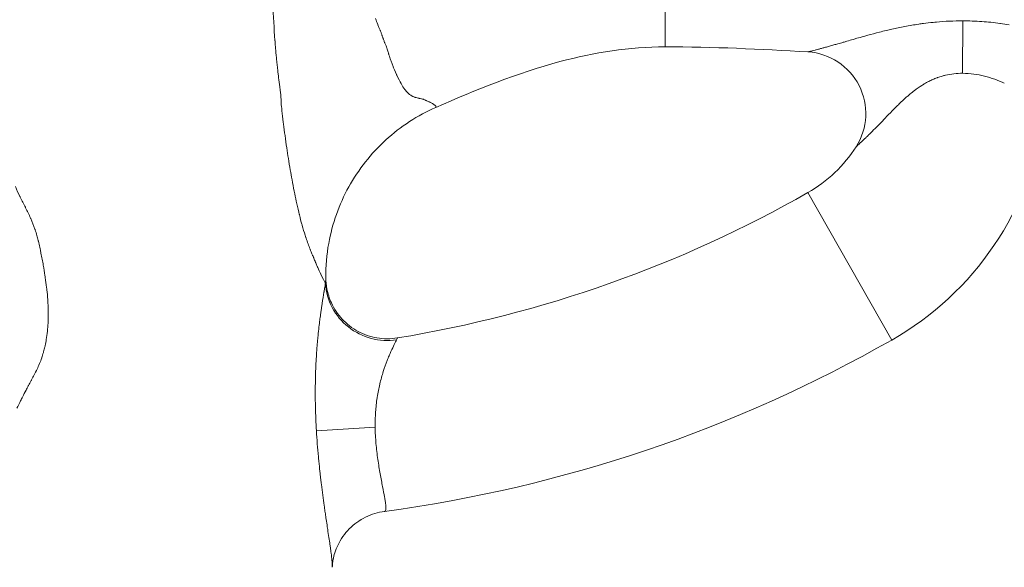
# Model space of a CAD drawing. Extents: x -82266 to -69628, y 18105 to 27015.
# Drawn here: x -79007 to -78804, y 21503 to 21616 of the extents above; entities that cross this region are included whole.
import ezdxf

# ---------------------------------------------------------------- set-up
doc = ezdxf.new("R2010")
doc.units = 0
doc.header["$MEASUREMENT"] = 0
doc.layers.add('外形線', color=7, linetype='CONTINUOUS', lineweight=18)

msp = doc.modelspace()

# ---------------------------------------------------------------- linework, layer by layer
at = {"layer": '外形線', "extrusion": (0, 1, 0)}
for p, q in [((-78812.512, 21604.946), (-78812.479, 21615.743)), ((-78827.133, 21550.022), (-78844.412, 21580.374)), ((-78933.594, 21532.111), (-78945.707, 21531.343))]:
    msp.add_line(p, q, dxfattribs=at)
at = {"layer": '外形線', "extrusion": (1e-16, 0, -1)}
for centre, radius, start, end in [((78858.549, 21605.207), 63.5, 188.11455, 240.3477), ((78970.074, 21801.111), 288.925, 240.3477, 262.35966)]:
    msp.add_arc(centre, radius, start, end, dxfattribs=at)
at = {"layer": '外形線'}
for centre, radius, start, end in [((-78858.549, 21605.207), 28.575, 299.6523, 327.45347), ((-78970.074, 21801.111), 254, 279.2992, 299.6523)]:
    msp.add_arc(centre, radius, start, end, dxfattribs=at)
at = {"layer": '外形線', "extrusion": (1e-16, 0, -1)}
msp.add_ellipse((-78845.167, 21596.666), major_axis=(-10.706, 6.832), ratio=0.9999855, start_param=1.0642624, end_param=3.1415927, dxfattribs=at)
at = {"layer": '外形線'}
for points, knots in [([(-78873.84, 21610.389), (-78873.84, 21610.389), (-78873.84, 21610.447), (-78873.84, 21610.74), (-78873.84, 21611.432), (-78873.84, 21612.749), (-78873.84, 21614.017), (-78873.84, 21614.518), (-78873.84, 21615.309), (-78873.84, 21616.647), (-78873.84, 21618.758), (-78873.84, 21621.17), (-78873.84, 21623.405), (-78873.84, 21625.297), (-78873.84, 21626.756), (-78873.84, 21628.246), (-78873.84, 21629.762), (-78873.84, 21631.298), (-78873.84, 21632.851), (-78873.84, 21634.418), (-78873.84, 21635.996), (-78873.84, 21637.582), (-78873.84, 21639.176), (-78873.84, 21640.784), (-78873.84, 21642.417), (-78873.84, 21643.67), (-78873.84, 21644.375), (-78873.84, 21644.527)], [0.51431993, 0.51431993, 0.51431993, 0.51431993, 0.53125001, 0.53906251, 0.56250002, 0.59375003, 0.60156253, 0.60546878, 0.60937503, 0.62500004, 0.64062504, 0.65625005, 0.67187505, 0.67968756, 0.68750006, 0.69531256, 0.70312506, 0.71093757, 0.71875007, 0.72656257, 0.73437507, 0.74218758, 0.75000008, 0.75781258, 0.76562508, 0.77343759, 0.77558211, 0.77558211, 0.77558211, 0.77558211]), ([(-78932.517, 21613.703), (-78932.511, 21613.69), (-78932.505, 21613.677), (-78932.499, 21613.664), (-78932.496, 21613.658), (-78932.494, 21613.652), (-78932.491, 21613.645)], [0.28076171876, 0.28076171876, 0.28076171876, 0.28076171876, 0.28100585939, 0.28100585939, 0.28100585939, 0.2811279297, 0.2811279297, 0.2811279297, 0.2811279297]), ([(-78954.082, 21609.686), (-78954.112, 21610.038), (-78954.141, 21610.394), (-78954.169, 21610.755), (-78954.183, 21610.935), (-78954.197, 21611.117), (-78954.211, 21611.299)], [0.7433039625, 0.7433039625, 0.7433039625, 0.7433039625, 0.7469710488, 0.7469710488, 0.7469710488, 0.7488045919, 0.7488045919, 0.7488045919, 0.7488045919]), ([(-78932.213, 21612.858), (-78932.202, 21612.825), (-78932.19, 21612.79), (-78932.177, 21612.754), (-78932.171, 21612.736), (-78932.165, 21612.718), (-78932.159, 21612.699)], [0.28466796876, 0.28466796876, 0.28466796876, 0.28466796876, 0.28491210939, 0.28491210939, 0.28491210939, 0.2850341797, 0.2850341797, 0.2850341797, 0.2850341797]), ([(-78953.862, 21607.255), (-78953.866, 21607.296), (-78953.87, 21607.338), (-78953.874, 21607.379), (-78953.882, 21607.462), (-78953.89, 21607.545), (-78953.898, 21607.629), (-78953.963, 21608.297), (-78954.024, 21608.983), (-78954.082, 21609.686)], [0.7345946327, 0.7345946327, 0.7345946327, 0.7345946327, 0.7350530185, 0.7350530185, 0.7350530185, 0.73596979, 0.73596979, 0.73596979, 0.7433039625, 0.7433039625, 0.7433039625, 0.7433039625]), ([(-78873.84, 21610.389), (-78881.139, 21610.389), (-78888.471, 21609.216), (-78904.292, 21605), (-78912.77, 21601.584), (-78921.089, 21597.927)], [0, 0, 0, 0, 2.1898274, 2.1898274, 4.9234028, 4.9234028, 4.9234028, 4.9234028]), ([(-78953.848, 21607.122), (-78953.851, 21607.146), (-78953.853, 21607.169), (-78953.855, 21607.193), (-78953.857, 21607.204), (-78953.858, 21607.214), (-78953.859, 21607.224)], [0.7341362469, 0.7341362469, 0.7341362469, 0.7341362469, 0.73436543979, 0.73436543979, 0.73436543979, 0.73448003623, 0.73448003623, 0.73448003623, 0.73448003623]), ([(-78806.906, 21604.054), (-78807.258, 21604.162), (-78807.619, 21604.264), (-78807.984, 21604.356), (-78808.713, 21604.54), (-78809.454, 21604.686), (-78810.208, 21604.788), (-78810.962, 21604.889), (-78811.73, 21604.945), (-78812.512, 21604.946)], [0.0034789613, 0.0034789613, 0.0034789613, 0.0034789613, 0.0046386151, 0.0046386151, 0.0046386151, 0.0069579226, 0.0069579226, 0.0069579226, 0.0092772301, 0.0092772301, 0.0092772301, 0.0092772301]), ([(-78926.671, 21600.746), (-78926.565, 21600.653), (-78926.458, 21600.568), (-78926.351, 21600.491), (-78926.297, 21600.452), (-78926.243, 21600.415), (-78926.189, 21600.38)], [0.3828125, 0.3828125, 0.3828125, 0.3828125, 0.38671875, 0.38671875, 0.38671875, 0.388671875, 0.388671875, 0.388671875, 0.388671875]), ([(-78926.189, 21600.38), (-78926.162, 21600.362), (-78926.135, 21600.345), (-78926.108, 21600.329), (-78926.094, 21600.32), (-78926.081, 21600.312), (-78926.067, 21600.304)], [0.388671875, 0.388671875, 0.388671875, 0.388671875, 0.3896484375, 0.3896484375, 0.3896484375, 0.3901367188, 0.3901367188, 0.3901367188, 0.3901367188]), ([(-78925.625, 21600.085), (-78925.554, 21600.055), (-78925.479, 21600.028), (-78925.403, 21600.002), (-78925.364, 21599.99), (-78925.325, 21599.977), (-78925.286, 21599.966)], [0.39453125, 0.39453125, 0.39453125, 0.39453125, 0.396484375, 0.396484375, 0.396484375, 0.3974609375, 0.3974609375, 0.3974609375, 0.3974609375]), ([(-78923.719, 21599.621), (-78923.704, 21599.617), (-78923.69, 21599.612), (-78923.678, 21599.608), (-78923.665, 21599.604), (-78923.65, 21599.598), (-78923.634, 21599.592)], [0.4140625, 0.4140625, 0.4140625, 0.4140625, 0.4150390625, 0.4150390625, 0.4150390625, 0.416015625, 0.416015625, 0.416015625, 0.416015625]), ([(-78923.634, 21599.592), (-78923.602, 21599.579), (-78923.566, 21599.565), (-78923.527, 21599.548), (-78923.447, 21599.514), (-78923.354, 21599.47), (-78923.243, 21599.419)], [0.416015625, 0.416015625, 0.416015625, 0.416015625, 0.41796875, 0.41796875, 0.41796875, 0.421875, 0.421875, 0.421875, 0.421875]), ([(-78922.425, 21599.037), (-78922.388, 21599.018), (-78922.351, 21599), (-78922.315, 21598.982), (-78922.297, 21598.973), (-78922.279, 21598.964), (-78922.262, 21598.955)], [0.43359375, 0.43359375, 0.43359375, 0.43359375, 0.435546875, 0.435546875, 0.435546875, 0.4365234375, 0.4365234375, 0.4365234375, 0.4365234375]), ([(-78921.091, 21597.928), (-78924.841, 21596.279), (-78928.365, 21593.985), (-78934.43, 21588.455), (-78937.045, 21585.142), (-78941.024, 21577.948), (-78942.439, 21573.972), (-78943.592, 21567.588), (-78943.794, 21565.192), (-78943.769, 21562.819)], [0, 0, 0, 0, 1.2291406, 1.2291406, 2.4631133, 2.4631133, 3.6974357, 3.6974357, 4.4146661, 4.4146661, 4.4146661, 4.4146661]), ([(-78952.497, 21594.491), (-78952.509, 21594.582), (-78952.52, 21594.672), (-78952.531, 21594.762), (-78952.533, 21594.774), (-78952.534, 21594.785), (-78952.536, 21594.797), (-78952.54, 21594.833), (-78952.545, 21594.87), (-78952.55, 21594.906)], [0.6864641257, 0.6864641257, 0.6864641257, 0.6864641257, 0.6873808972, 0.6873808972, 0.6873808972, 0.6874971668, 0.6874971668, 0.6874971668, 0.687839283, 0.687839283, 0.687839283, 0.687839283]), ([(-78950.729, 21583.017), (-78950.852, 21583.696), (-78950.971, 21584.376), (-78951.086, 21585.054), (-78951.22, 21585.841), (-78951.349, 21586.628), (-78951.474, 21587.413), (-78951.59, 21588.146), (-78951.703, 21588.877), (-78951.813, 21589.607)], [0.64795972, 0.64795972, 0.64795972, 0.64795972, 0.654743605, 0.654743605, 0.654743605, 0.662628065, 0.662628065, 0.662628065, 0.66998487, 0.66998487, 0.66998487, 0.66998487]), ([(-78946.964, 21568.614), (-78946.982, 21568.659), (-78947, 21568.704), (-78947.018, 21568.75), (-78947.295, 21569.459), (-78947.571, 21570.218), (-78947.841, 21571.03)], [0.6016627561, 0.6016627561, 0.6016627561, 0.6016627561, 0.6021211419, 0.6021211419, 0.6021211419, 0.6092261215, 0.6092261215, 0.6092261215, 0.6092261215]), ([(-78943.769, 21562.819), (-78943.761, 21562.087), (-78943.687, 21561.327), (-78943.355, 21559.587), (-78943.039, 21558.601), (-78942.055, 21556.459), (-78941.293, 21555.319), (-78939.448, 21553.332), (-78938.335, 21552.469), (-78935.918, 21551.16), (-78934.583, 21550.698), (-78931.848, 21550.228), (-78930.411, 21550.223), (-78929.031, 21550.449)], [0, 0, 0, 0, 0.2286771, 0.2286771, 0.5356543, 0.5356543, 0.9374244, 0.9374244, 1.3495445, 1.3495445, 1.7625256, 1.7625256, 2.1825281, 2.1825281, 2.1825281, 2.1825281]), ([(-78933.254, 21527.058), (-78933.19, 21526.512), (-78933.119, 21525.971), (-78933.044, 21525.447), (-78932.894, 21524.4), (-78932.728, 21523.409), (-78932.56, 21522.473)], [0.0051182122, 0.0051182122, 0.0051182122, 0.0051182122, 0.006824283, 0.006824283, 0.006824283, 0.0102364245, 0.0102364245, 0.0102364245, 0.0102364245]), ([(-78931.663, 21517.727), (-78931.606, 21517.412), (-78931.557, 21517.119), (-78931.516, 21516.852), (-78931.476, 21516.586), (-78931.444, 21516.345), (-78931.421, 21516.128)], [0.0170607075, 0.0170607075, 0.0170607075, 0.0170607075, 0.0187667782, 0.0187667782, 0.0187667782, 0.020472849, 0.020472849, 0.020472849, 0.020472849]), ([(-78931.421, 21516.128), (-78931.398, 21515.911), (-78931.384, 21515.719), (-78931.381, 21515.551), (-78931.378, 21515.384), (-78931.385, 21515.24), (-78931.404, 21515.125)], [0.020472849, 0.020472849, 0.020472849, 0.020472849, 0.0221789197, 0.0221789197, 0.0221789197, 0.0238849905, 0.0238849905, 0.0238849905, 0.0238849905]), ([(-78931.661, 21514.751), (-78933.021, 21514.568), (-78934.37, 21514.154), (-78936.829, 21512.926), (-78937.97, 21512.096), (-78939.881, 21510.155), (-78940.679, 21509.015), (-78941.517, 21507.288), (-78941.738, 21506.727), (-78942.053, 21505.724), (-78942.164, 21505.273), (-78942.305, 21504.53), (-78942.349, 21504.221), (-78942.407, 21503.666), (-78942.421, 21503.422), (-78942.426, 21503.234)], [0, 0, 0, 0, 0.4178485, 0.4178485, 0.8364376, 0.8364376, 1.2531501, 1.2531501, 1.4466654, 1.4466654, 1.6078197, 1.6078197, 1.7359047, 1.7359047, 1.8716369, 1.8716369, 1.8716369, 1.8716369])]:
    msp.add_open_spline(points, degree=3, knots=knots, dxfattribs=at)
for points in [[(-78954.241, 21611.699), (-78954.428, 21614.188), (-78954.59, 21616.717), (-78954.769, 21619.31)], [(-78933.512, 21616.213), (-78933.367, 21615.8), (-78933.22, 21615.403), (-78933.068, 21615.013)], [(-78820.604, 21615.2), (-78819.937, 21615.288), (-78819.263, 21615.367), (-78818.589, 21615.435)], [(-78818.589, 21615.435), (-78818.368, 21615.457), (-78818.147, 21615.478), (-78817.925, 21615.498)], [(-78817.925, 21615.498), (-78816.129, 21615.659), (-78814.315, 21615.744), (-78812.479, 21615.743)], [(-78812.479, 21615.743), (-78811.162, 21615.742), (-78809.856, 21615.697), (-78808.563, 21615.609)], [(-78808.563, 21615.609), (-78807.302, 21615.524), (-78806.052, 21615.397), (-78804.813, 21615.23)], [(-78933.068, 21615.013), (-78933.053, 21614.974), (-78933.038, 21614.936), (-78933.023, 21614.899)], [(-78933.023, 21614.899), (-78932.935, 21614.677), (-78932.846, 21614.461), (-78932.756, 21614.249)], [(-78932.756, 21614.249), (-78932.711, 21614.143), (-78932.666, 21614.038), (-78932.62, 21613.935)], [(-78932.62, 21613.935), (-78932.597, 21613.883), (-78932.574, 21613.831), (-78932.551, 21613.78)], [(-78932.551, 21613.78), (-78932.54, 21613.754), (-78932.528, 21613.728), (-78932.517, 21613.703)], [(-78932.491, 21613.645), (-78932.489, 21613.641), (-78932.486, 21613.636), (-78932.484, 21613.631)], [(-78932.484, 21613.631), (-78932.483, 21613.628), (-78932.482, 21613.626), (-78932.482, 21613.625)], [(-78932.482, 21613.625), (-78932.479, 21613.619), (-78932.475, 21613.61), (-78932.47, 21613.596)], [(-78932.47, 21613.596), (-78932.454, 21613.553), (-78932.424, 21613.47), (-78932.381, 21613.347)], [(-78932.381, 21613.347), (-78932.353, 21613.265), (-78932.318, 21613.165), (-78932.278, 21613.048)], [(-78832.066, 21612.775), (-78831.288, 21612.988), (-78830.492, 21613.2), (-78829.677, 21613.408)], [(-78829.677, 21613.408), (-78829.203, 21613.528), (-78828.722, 21613.647), (-78828.235, 21613.763)], [(-78828.235, 21613.763), (-78827.864, 21613.852), (-78827.491, 21613.938), (-78827.115, 21614.023)], [(-78827.115, 21614.023), (-78826.226, 21614.223), (-78825.325, 21614.411), (-78824.41, 21614.585)], [(-78824.41, 21614.585), (-78823.477, 21614.762), (-78822.529, 21614.923), (-78821.566, 21615.065)], [(-78821.566, 21615.065), (-78821.247, 21615.112), (-78820.926, 21615.157), (-78820.604, 21615.2)], [(-78804.813, 21615.23), (-78804.787, 21615.227), (-78804.761, 21615.223), (-78804.735, 21615.22)], [(-78804.735, 21615.22), (-78804.134, 21615.138), (-78803.535, 21615.047), (-78802.946, 21614.947)], [(-78954.238, 21611.658), (-78954.239, 21611.673), (-78954.24, 21611.686), (-78954.241, 21611.699)], [(-78954.237, 21611.643), (-78954.238, 21611.648), (-78954.238, 21611.653), (-78954.238, 21611.658)], [(-78954.232, 21611.574), (-78954.234, 21611.597), (-78954.235, 21611.62), (-78954.237, 21611.643)], [(-78954.211, 21611.299), (-78954.218, 21611.391), (-78954.225, 21611.482), (-78954.232, 21611.574)], [(-78932.278, 21613.048), (-78932.258, 21612.989), (-78932.236, 21612.926), (-78932.213, 21612.858)], [(-78932.159, 21612.699), (-78932.155, 21612.69), (-78932.152, 21612.681), (-78932.149, 21612.671)], [(-78932.149, 21612.671), (-78932.147, 21612.664), (-78932.144, 21612.657), (-78932.142, 21612.65)], [(-78932.142, 21612.65), (-78932.136, 21612.632), (-78932.135, 21612.631), (-78932.133, 21612.624)], [(-78932.133, 21612.624), (-78932.092, 21612.505), (-78932.051, 21612.388), (-78932.008, 21612.272)], [(-78932.008, 21612.272), (-78931.986, 21612.212), (-78931.964, 21612.151), (-78931.941, 21612.092)], [(-78931.941, 21612.092), (-78931.929, 21612.062), (-78931.918, 21612.032), (-78931.907, 21612.002)], [(-78931.907, 21612.002), (-78931.901, 21611.988), (-78931.895, 21611.973), (-78931.889, 21611.958)], [(-78931.889, 21611.958), (-78931.886, 21611.951), (-78931.884, 21611.943), (-78931.881, 21611.936)], [(-78931.881, 21611.936), (-78931.878, 21611.929), (-78931.875, 21611.92), (-78931.872, 21611.914)], [(-78931.872, 21611.914), (-78931.834, 21611.811), (-78931.798, 21611.706), (-78931.76, 21611.6)], [(-78931.76, 21611.6), (-78931.723, 21611.496), (-78931.685, 21611.39), (-78931.643, 21611.284)], [(-78931.643, 21611.284), (-78931.641, 21611.281), (-78931.641, 21611.279), (-78931.64, 21611.279)], [(-78931.64, 21611.279), (-78931.638, 21611.272), (-78931.633, 21611.259), (-78931.624, 21611.239)], [(-78931.624, 21611.239), (-78931.616, 21611.218), (-78931.604, 21611.19), (-78931.589, 21611.155)], [(-78838.245, 21611.01), (-78837.881, 21611.115), (-78837.508, 21611.223), (-78837.126, 21611.333)], [(-78837.126, 21611.333), (-78836.875, 21611.406), (-78836.62, 21611.48), (-78836.362, 21611.555)], [(-78836.362, 21611.555), (-78835.94, 21611.677), (-78835.507, 21611.802), (-78835.068, 21611.929)], [(-78835.068, 21611.929), (-78834.812, 21612.002), (-78834.554, 21612.076), (-78834.293, 21612.151)], [(-78834.293, 21612.151), (-78833.832, 21612.282), (-78833.365, 21612.414), (-78832.891, 21612.547)], [(-78832.891, 21612.547), (-78832.618, 21612.623), (-78832.343, 21612.699), (-78832.066, 21612.775)], [(-78931.589, 21611.155), (-78931.558, 21611.086), (-78931.512, 21610.989), (-78931.454, 21610.865)], [(-78931.454, 21610.865), (-78931.451, 21610.857), (-78931.45, 21610.856), (-78931.449, 21610.854)], [(-78931.449, 21610.854), (-78931.389, 21610.722), (-78931.302, 21610.477), (-78931.187, 21610.125)], [(-78931.187, 21610.125), (-78931.163, 21610.051), (-78931.137, 21609.972), (-78931.111, 21609.888)], [(-78931.111, 21609.888), (-78931.073, 21609.771), (-78931.034, 21609.644), (-78930.992, 21609.509)], [(-78930.992, 21609.509), (-78930.956, 21609.393), (-78930.918, 21609.271), (-78930.878, 21609.142)], [(-78844.391, 21609.342), (-78854.175, 21609.94), (-78863.993, 21610.389), (-78873.84, 21610.389)], [(-78844.391, 21609.342), (-78844.395, 21609.342), (-78844.387, 21609.345), (-78844.366, 21609.351)], [(-78844.386, 21609.342), (-78844.388, 21609.342), (-78844.39, 21609.342), (-78844.391, 21609.342)], [(-78844.366, 21609.351), (-78844.362, 21609.352), (-78844.358, 21609.353), (-78844.354, 21609.355)], [(-78844.354, 21609.355), (-78844.327, 21609.362), (-78844.286, 21609.373), (-78844.233, 21609.386)], [(-78844.233, 21609.386), (-78844.215, 21609.391), (-78844.196, 21609.396), (-78844.175, 21609.401)], [(-78844.175, 21609.401), (-78844.122, 21609.414), (-78844.061, 21609.429), (-78843.991, 21609.447)], [(-78843.991, 21609.447), (-78843.893, 21609.471), (-78843.779, 21609.5), (-78843.65, 21609.532)], [(-78843.65, 21609.532), (-78843.58, 21609.55), (-78843.506, 21609.569), (-78843.428, 21609.588)], [(-78843.428, 21609.588), (-78843.264, 21609.63), (-78843.083, 21609.676), (-78842.884, 21609.728)], [(-78842.884, 21609.728), (-78842.823, 21609.743), (-78842.76, 21609.76), (-78842.695, 21609.777)], [(-78842.695, 21609.777), (-78842.551, 21609.814), (-78842.399, 21609.854), (-78842.241, 21609.896)], [(-78842.241, 21609.896), (-78842.193, 21609.909), (-78842.145, 21609.921), (-78842.096, 21609.934)], [(-78842.096, 21609.934), (-78841.884, 21609.991), (-78841.662, 21610.05), (-78841.432, 21610.113)], [(-78841.432, 21610.113), (-78841.21, 21610.173), (-78840.979, 21610.237), (-78840.741, 21610.302)], [(-78840.741, 21610.302), (-78840.482, 21610.374), (-78840.214, 21610.449), (-78839.939, 21610.526)], [(-78839.939, 21610.526), (-78839.642, 21610.61), (-78839.337, 21610.697), (-78839.024, 21610.786)], [(-78839.024, 21610.786), (-78838.769, 21610.859), (-78838.51, 21610.934), (-78838.245, 21611.01)], [(-78953.859, 21607.224), (-78953.86, 21607.234), (-78953.861, 21607.245), (-78953.862, 21607.255)], [(-78930.878, 21609.142), (-78930.859, 21609.078), (-78930.838, 21609.012), (-78930.818, 21608.945)], [(-78930.818, 21608.945), (-78930.807, 21608.911), (-78930.797, 21608.877), (-78930.786, 21608.843)], [(-78930.786, 21608.843), (-78930.781, 21608.826), (-78930.776, 21608.809), (-78930.771, 21608.791)], [(-78930.771, 21608.791), (-78930.768, 21608.783), (-78930.765, 21608.774), (-78930.763, 21608.765)], [(-78930.763, 21608.765), (-78930.761, 21608.759), (-78930.759, 21608.752), (-78930.757, 21608.746)], [(-78930.757, 21608.746), (-78930.751, 21608.728), (-78930.751, 21608.726), (-78930.748, 21608.718)], [(-78930.748, 21608.718), (-78930.647, 21608.388), (-78930.527, 21608.009), (-78930.382, 21607.597)], [(-78930.382, 21607.597), (-78930.301, 21607.37), (-78930.214, 21607.132), (-78930.118, 21606.884)], [(-78953.788, 21606.547), (-78953.809, 21606.742), (-78953.829, 21606.934), (-78953.848, 21607.122)], [(-78953.65, 21605.335), (-78953.7, 21605.752), (-78953.746, 21606.156), (-78953.788, 21606.547)], [(-78953.547, 21604.48), (-78953.583, 21604.772), (-78953.617, 21605.054), (-78953.65, 21605.335)], [(-78930.118, 21606.884), (-78930.072, 21606.765), (-78930.025, 21606.645), (-78929.976, 21606.522)], [(-78929.976, 21606.522), (-78929.752, 21605.958), (-78929.493, 21605.35), (-78929.204, 21604.719)], [(-78953.318, 21602.666), (-78953.398, 21603.293), (-78953.476, 21603.903), (-78953.547, 21604.48)], [(-78929.204, 21604.719), (-78929.18, 21604.668), (-78929.157, 21604.618), (-78929.133, 21604.565)], [(-78929.133, 21604.565), (-78928.813, 21603.873), (-78928.526, 21603.306), (-78928.266, 21602.843)], [(-78819.448, 21603.288), (-78819.778, 21603.12), (-78820.101, 21602.942), (-78820.417, 21602.756)], [(-78818.636, 21603.673), (-78818.912, 21603.552), (-78819.182, 21603.423), (-78819.448, 21603.288)], [(-78817.784, 21604.018), (-78818.074, 21603.911), (-78818.358, 21603.795), (-78818.636, 21603.673)], [(-78817.688, 21604.054), (-78817.72, 21604.042), (-78817.752, 21604.03), (-78817.784, 21604.018)], [(-78816.695, 21604.375), (-78817.032, 21604.279), (-78817.364, 21604.171), (-78817.688, 21604.054)], [(-78816.054, 21604.542), (-78816.269, 21604.491), (-78816.483, 21604.435), (-78816.695, 21604.375)], [(-78812.512, 21604.946), (-78813.728, 21604.947), (-78814.909, 21604.814), (-78816.054, 21604.542)], [(-78805.87, 21603.706), (-78806.209, 21603.829), (-78806.554, 21603.945), (-78806.906, 21604.054)], [(-78803.919, 21602.897), (-78804.544, 21603.19), (-78805.194, 21603.461), (-78805.87, 21603.706)], [(-78953.225, 21601.947), (-78953.256, 21602.19), (-78953.287, 21602.43), (-78953.318, 21602.666)], [(-78953.202, 21601.764), (-78953.21, 21601.825), (-78953.217, 21601.886), (-78953.225, 21601.947)], [(-78953.19, 21601.672), (-78953.194, 21601.703), (-78953.198, 21601.734), (-78953.202, 21601.764)], [(-78953.188, 21601.66), (-78953.189, 21601.664), (-78953.189, 21601.668), (-78953.19, 21601.672)], [(-78953.185, 21601.636), (-78953.186, 21601.644), (-78953.187, 21601.651), (-78953.188, 21601.66)], [(-78953.069, 21600.638), (-78953.096, 21600.92), (-78953.136, 21601.25), (-78953.185, 21601.636)], [(-78928.266, 21602.843), (-78928.207, 21602.739), (-78928.15, 21602.64), (-78928.094, 21602.545)], [(-78928.094, 21602.545), (-78927.79, 21602.033), (-78927.522, 21601.665), (-78927.304, 21601.402)], [(-78927.304, 21601.402), (-78927.299, 21601.396), (-78927.286, 21601.38), (-78927.276, 21601.368)], [(-78927.276, 21601.368), (-78927.094, 21601.151), (-78926.91, 21600.96), (-78926.725, 21600.793)], [(-78822.609, 21601.259), (-78822.929, 21601.011), (-78823.242, 21600.758), (-78823.547, 21600.5)], [(-78822.053, 21601.676), (-78822.241, 21601.539), (-78822.426, 21601.4), (-78822.609, 21601.259)], [(-78821.255, 21602.231), (-78821.527, 21602.051), (-78821.793, 21601.866), (-78822.053, 21601.676)], [(-78821.052, 21602.363), (-78821.12, 21602.319), (-78821.188, 21602.275), (-78821.255, 21602.231)], [(-78820.417, 21602.756), (-78820.632, 21602.629), (-78820.844, 21602.497), (-78821.052, 21602.363)], [(-78953.056, 21600.5), (-78953.06, 21600.544), (-78953.064, 21600.591), (-78953.069, 21600.638)], [(-78953.031, 21600.169), (-78953.038, 21600.268), (-78953.046, 21600.379), (-78953.056, 21600.5)], [(-78953.02, 21599.99), (-78953.023, 21600.047), (-78953.026, 21600.105), (-78953.031, 21600.169)], [(-78953.014, 21599.9), (-78953.016, 21599.93), (-78953.018, 21599.96), (-78953.02, 21599.99)], [(-78952.986, 21599.415), (-78952.995, 21599.579), (-78953.004, 21599.739), (-78953.014, 21599.9)], [(-78952.962, 21598.92), (-78952.97, 21599.084), (-78952.977, 21599.249), (-78952.986, 21599.415)], [(-78926.725, 21600.793), (-78926.707, 21600.777), (-78926.689, 21600.762), (-78926.671, 21600.746)], [(-78926.067, 21600.304), (-78926.06, 21600.3), (-78926.054, 21600.296), (-78926.047, 21600.292)], [(-78926.047, 21600.292), (-78926.04, 21600.288), (-78926.034, 21600.285), (-78926.026, 21600.28)], [(-78926.026, 21600.28), (-78925.902, 21600.208), (-78925.769, 21600.143), (-78925.625, 21600.085)], [(-78925.286, 21599.966), (-78925.266, 21599.96), (-78925.246, 21599.954), (-78925.226, 21599.948)], [(-78925.226, 21599.948), (-78925.216, 21599.945), (-78925.206, 21599.943), (-78925.196, 21599.94)], [(-78925.196, 21599.94), (-78925.186, 21599.937), (-78925.177, 21599.935), (-78925.165, 21599.932)], [(-78925.165, 21599.932), (-78924.984, 21599.884), (-78924.826, 21599.848), (-78924.69, 21599.82)], [(-78924.69, 21599.82), (-78924.622, 21599.805), (-78924.56, 21599.793), (-78924.503, 21599.782)], [(-78924.503, 21599.782), (-78924.475, 21599.776), (-78924.448, 21599.771), (-78924.423, 21599.766)], [(-78924.423, 21599.766), (-78924.41, 21599.763), (-78924.398, 21599.761), (-78924.386, 21599.759)], [(-78924.386, 21599.759), (-78924.38, 21599.758), (-78924.374, 21599.756), (-78924.368, 21599.755)], [(-78924.368, 21599.755), (-78924.365, 21599.755), (-78924.362, 21599.754), (-78924.359, 21599.754)], [(-78924.359, 21599.754), (-78924.356, 21599.753), (-78924.355, 21599.753), (-78924.351, 21599.752)], [(-78924.351, 21599.752), (-78924.115, 21599.707), (-78923.942, 21599.682), (-78923.812, 21599.648)], [(-78923.812, 21599.648), (-78923.792, 21599.642), (-78923.774, 21599.637), (-78923.757, 21599.632)], [(-78923.757, 21599.632), (-78923.744, 21599.629), (-78923.731, 21599.625), (-78923.719, 21599.621)], [(-78923.243, 21599.419), (-78923.225, 21599.411), (-78923.208, 21599.402), (-78923.189, 21599.394)], [(-78923.189, 21599.394), (-78923.149, 21599.376), (-78923.107, 21599.357), (-78923.063, 21599.337)], [(-78923.063, 21599.337), (-78923.055, 21599.334), (-78923.048, 21599.33), (-78923.039, 21599.326)], [(-78923.039, 21599.326), (-78923.035, 21599.325), (-78923.033, 21599.323), (-78923.03, 21599.322)], [(-78923.03, 21599.322), (-78923.027, 21599.321), (-78923.024, 21599.319), (-78923.021, 21599.318)], [(-78923.021, 21599.318), (-78923.01, 21599.313), (-78922.998, 21599.308), (-78922.987, 21599.302)], [(-78922.987, 21599.302), (-78922.964, 21599.292), (-78922.942, 21599.282), (-78922.919, 21599.271)], [(-78922.919, 21599.271), (-78922.83, 21599.23), (-78922.744, 21599.19), (-78922.662, 21599.151)], [(-78922.662, 21599.151), (-78922.579, 21599.112), (-78922.501, 21599.074), (-78922.425, 21599.037)], [(-78824.113, 21600.012), (-78824.619, 21599.565), (-78825.108, 21599.109), (-78825.585, 21598.647)], [(-78823.547, 21600.5), (-78823.738, 21600.339), (-78823.927, 21600.176), (-78824.113, 21600.012)], [(-78952.96, 21598.887), (-78952.96, 21598.898), (-78952.961, 21598.909), (-78952.962, 21598.92)], [(-78952.959, 21598.868), (-78952.959, 21598.876), (-78952.96, 21598.882), (-78952.96, 21598.887)], [(-78952.958, 21598.845), (-78952.958, 21598.853), (-78952.958, 21598.86), (-78952.959, 21598.868)], [(-78952.818, 21597.235), (-78952.882, 21597.842), (-78952.931, 21598.372), (-78952.958, 21598.845)], [(-78952.55, 21594.906), (-78952.657, 21595.767), (-78952.745, 21596.538), (-78952.818, 21597.235)], [(-78922.262, 21598.955), (-78922.253, 21598.951), (-78922.244, 21598.946), (-78922.235, 21598.942)], [(-78922.235, 21598.942), (-78922.229, 21598.939), (-78922.222, 21598.935), (-78922.216, 21598.932)], [(-78922.216, 21598.932), (-78922.214, 21598.931), (-78922.212, 21598.93), (-78922.21, 21598.929)], [(-78922.21, 21598.929), (-78921.603, 21598.62), (-78921.228, 21598.359), (-78921.08, 21598.179)], [(-78921.09, 21597.928), (-78921.09, 21597.928), (-78921.09, 21597.928), (-78921.091, 21597.928)], [(-78921.045, 21597.955), (-78921.057, 21597.945), (-78921.072, 21597.936), (-78921.09, 21597.928)], [(-78921.08, 21598.179), (-78921.075, 21598.172), (-78921.069, 21598.165), (-78921.065, 21598.159)], [(-78921.065, 21598.159), (-78920.997, 21598.069), (-78920.991, 21598.001), (-78921.045, 21597.955)], [(-78827.043, 21597.198), (-78827.528, 21596.704), (-78828.004, 21596.211), (-78828.475, 21595.722)], [(-78826.263, 21597.983), (-78826.526, 21597.722), (-78826.786, 21597.46), (-78827.043, 21597.198)], [(-78825.585, 21598.647), (-78825.814, 21598.427), (-78826.04, 21598.205), (-78826.263, 21597.983)], [(-78828.776, 21595.41), (-78829.148, 21595.023), (-78829.515, 21594.642), (-78829.878, 21594.266)], [(-78828.475, 21595.722), (-78828.576, 21595.618), (-78828.676, 21595.513), (-78828.776, 21595.41)], [(-78952.175, 21592.104), (-78952.286, 21592.896), (-78952.395, 21593.697), (-78952.497, 21594.491)], [(-78831.168, 21592.95), (-78831.19, 21592.928), (-78831.212, 21592.906), (-78831.233, 21592.884)], [(-78829.878, 21594.266), (-78830.314, 21593.816), (-78830.745, 21593.376), (-78831.168, 21592.95)], [(-78951.813, 21589.607), (-78951.938, 21590.442), (-78952.06, 21591.278), (-78952.175, 21592.104)], [(-78832.49, 21591.646), (-78832.784, 21591.363), (-78833.066, 21591.095), (-78833.327, 21590.852)], [(-78832.299, 21591.831), (-78832.363, 21591.769), (-78832.427, 21591.707), (-78832.49, 21591.646)], [(-78831.879, 21592.242), (-78832.021, 21592.102), (-78832.161, 21591.965), (-78832.299, 21591.831)], [(-78831.233, 21592.884), (-78831.452, 21592.665), (-78831.667, 21592.451), (-78831.879, 21592.242)], [(-78834.406, 21589.878), (-78834.445, 21589.845), (-78834.464, 21589.829), (-78834.461, 21589.834)], [(-78834.381, 21589.899), (-78834.39, 21589.891), (-78834.398, 21589.884), (-78834.406, 21589.878)], [(-78834.277, 21589.989), (-78834.318, 21589.953), (-78834.353, 21589.923), (-78834.381, 21589.899)], [(-78834.224, 21590.036), (-78834.243, 21590.019), (-78834.261, 21590.004), (-78834.277, 21589.989)], [(-78834.138, 21590.112), (-78834.169, 21590.085), (-78834.197, 21590.06), (-78834.224, 21590.036)], [(-78833.926, 21590.302), (-78834.004, 21590.232), (-78834.075, 21590.169), (-78834.138, 21590.112)], [(-78833.528, 21590.666), (-78833.672, 21590.533), (-78833.807, 21590.41), (-78833.926, 21590.302)], [(-78833.327, 21590.852), (-78833.395, 21590.788), (-78833.463, 21590.726), (-78833.528, 21590.666)], [(-78950.286, 21580.68), (-78950.44, 21581.459), (-78950.588, 21582.239), (-78950.729, 21583.017)], [(-79007.742, 21581.605), (-79007.461, 21580.91), (-79007.142, 21580.226), (-79006.807, 21579.548)], [(-79006.807, 21579.548), (-79006.786, 21579.505), (-79006.764, 21579.461), (-79006.743, 21579.418)], [(-79006.743, 21579.418), (-79006.399, 21578.73), (-79006.041, 21578.046), (-79005.691, 21577.359)], [(-78949.857, 21578.6), (-78950.007, 21579.294), (-78950.149, 21579.988), (-78950.286, 21580.68)], [(-79005.691, 21577.359), (-79005.672, 21577.321), (-79005.653, 21577.283), (-79005.634, 21577.246)], [(-79005.634, 21577.246), (-79005.282, 21576.553), (-79004.941, 21575.856), (-79004.626, 21575.15)], [(-78949.35, 21576.383), (-78949.528, 21577.123), (-78949.697, 21577.862), (-78949.857, 21578.6)], [(-79004.626, 21575.15), (-79004.608, 21575.111), (-79004.591, 21575.072), (-79004.573, 21575.032)], [(-79004.573, 21575.032), (-79004.262, 21574.326), (-79003.978, 21573.611), (-79003.728, 21572.884)], [(-78949.282, 21576.105), (-78949.305, 21576.197), (-78949.327, 21576.29), (-78949.35, 21576.383)], [(-78949.279, 21576.093), (-78949.28, 21576.097), (-78949.281, 21576.101), (-78949.282, 21576.105)], [(-78949.262, 21576.023), (-78949.268, 21576.046), (-78949.274, 21576.072), (-78949.279, 21576.093)], [(-78949.241, 21575.939), (-78949.248, 21575.967), (-78949.255, 21575.995), (-78949.262, 21576.023)], [(-78949.199, 21575.771), (-78949.213, 21575.827), (-78949.227, 21575.883), (-78949.241, 21575.939)], [(-78948.698, 21573.863), (-78948.866, 21574.468), (-78949.033, 21575.103), (-78949.199, 21575.771)], [(-79003.728, 21572.884), (-79003.711, 21572.836), (-79003.695, 21572.788), (-79003.679, 21572.74)], [(-79003.679, 21572.74), (-79003.547, 21572.35), (-79003.426, 21571.956), (-79003.314, 21571.559)], [(-78948.636, 21573.639), (-78948.657, 21573.714), (-78948.678, 21573.788), (-78948.698, 21573.863)], [(-78948.031, 21571.612), (-78948.231, 21572.241), (-78948.433, 21572.917), (-78948.636, 21573.639)], [(-79003.314, 21571.559), (-79003.219, 21571.223), (-79003.13, 21570.884), (-79003.046, 21570.544)], [(-78947.865, 21571.103), (-78947.92, 21571.269), (-78947.975, 21571.439), (-78948.031, 21571.612)], [(-78947.858, 21571.081), (-78947.861, 21571.089), (-78947.863, 21571.096), (-78947.865, 21571.103)], [(-78947.854, 21571.069), (-78947.856, 21571.073), (-78947.857, 21571.077), (-78947.858, 21571.081)], [(-78947.841, 21571.03), (-78947.845, 21571.043), (-78947.85, 21571.056), (-78947.854, 21571.069)], [(-79003.046, 21570.544), (-79003.031, 21570.481), (-79003.016, 21570.418), (-79003.001, 21570.356)], [(-79003.001, 21570.356), (-79002.903, 21569.951), (-79002.812, 21569.544), (-79002.725, 21569.136)], [(-79002.725, 21569.136), (-79002.681, 21568.931), (-79002.638, 21568.726), (-79002.596, 21568.521)], [(-78946.952, 21568.584), (-78946.956, 21568.594), (-78946.96, 21568.604), (-78946.964, 21568.614)], [(-78946.905, 21568.466), (-78946.921, 21568.504), (-78946.937, 21568.546), (-78946.952, 21568.584)], [(-79002.596, 21568.521), (-79002.571, 21568.397), (-79002.545, 21568.274), (-79002.52, 21568.15)], [(-79002.52, 21568.15), (-79002.504, 21568.068), (-79002.487, 21567.986), (-79002.471, 21567.904)], [(-79002.471, 21567.904), (-79002.388, 21567.492), (-79002.308, 21567.078), (-79002.229, 21566.665)], [(-79002.229, 21566.665), (-79002.15, 21566.25), (-79002.073, 21565.834), (-79001.998, 21565.418)], [(-78946.569, 21567.646), (-78946.647, 21567.831), (-78946.758, 21568.098), (-78946.905, 21568.466)], [(-78946.561, 21567.628), (-78946.564, 21567.635), (-78946.566, 21567.64), (-78946.569, 21567.646)], [(-78946.478, 21567.438), (-78946.505, 21567.501), (-78946.533, 21567.564), (-78946.561, 21567.628)], [(-78946.332, 21567.097), (-78946.38, 21567.212), (-78946.429, 21567.325), (-78946.478, 21567.438)], [(-78946.261, 21566.926), (-78946.284, 21566.983), (-78946.308, 21567.04), (-78946.332, 21567.097)], [(-78946.252, 21566.903), (-78946.254, 21566.91), (-78946.258, 21566.918), (-78946.261, 21566.926)], [(-78946.249, 21566.897), (-78946.25, 21566.899), (-78946.25, 21566.9), (-78946.252, 21566.903)], [(-78945.892, 21566.035), (-78946.01, 21566.32), (-78946.129, 21566.617), (-78946.249, 21566.897)], [(-79001.998, 21565.418), (-79001.873, 21564.715), (-79001.755, 21564.01), (-79001.646, 21563.301)], [(-78945.869, 21565.981), (-78945.876, 21565.999), (-78945.884, 21566.017), (-78945.892, 21566.035)], [(-78945.862, 21565.964), (-78945.864, 21565.969), (-78945.866, 21565.975), (-78945.869, 21565.981)], [(-78945.847, 21565.929), (-78945.852, 21565.941), (-78945.857, 21565.952), (-78945.862, 21565.964)], [(-78945.68, 21565.536), (-78945.736, 21565.666), (-78945.792, 21565.797), (-78945.847, 21565.929)], [(-78945.515, 21565.153), (-78945.57, 21565.279), (-78945.625, 21565.407), (-78945.68, 21565.536)], [(-78945.507, 21565.137), (-78945.51, 21565.142), (-78945.512, 21565.148), (-78945.515, 21565.153)], [(-78945.471, 21565.054), (-78945.483, 21565.082), (-78945.496, 21565.11), (-78945.507, 21565.137)], [(-78945.428, 21564.956), (-78945.442, 21564.989), (-78945.457, 21565.021), (-78945.471, 21565.054)], [(-78944.868, 21563.724), (-78945.039, 21564.09), (-78945.227, 21564.5), (-78945.428, 21564.956)], [(-79001.646, 21563.301), (-79001.625, 21563.166), (-79001.605, 21563.032), (-79001.585, 21562.897)], [(-79001.585, 21562.897), (-79001.484, 21562.215), (-79001.393, 21561.53), (-79001.313, 21560.846)], [(-78944.832, 21563.647), (-78944.844, 21563.672), (-78944.856, 21563.698), (-78944.868, 21563.724)], [(-78944.824, 21563.63), (-78944.827, 21563.636), (-78944.829, 21563.641), (-78944.832, 21563.647)], [(-78944.793, 21563.563), (-78944.803, 21563.585), (-78944.814, 21563.609), (-78944.824, 21563.63)], [(-78943.912, 21561.781), (-78944.09, 21562.124), (-78944.394, 21562.717), (-78944.793, 21563.563)], [(-78943.847, 21561.658), (-78943.822, 21562.027), (-78943.796, 21562.329), (-78943.781, 21562.544)], [(-78943.781, 21562.544), (-78943.781, 21562.551), (-78943.78, 21562.558), (-78943.78, 21562.565)], [(-78943.78, 21562.565), (-78943.773, 21562.662), (-78943.769, 21562.74), (-78943.769, 21562.796)], [(-78943.769, 21562.796), (-78943.769, 21562.804), (-78943.769, 21562.812), (-78943.769, 21562.819)], [(-79001.313, 21560.846), (-79001.294, 21560.679), (-79001.275, 21560.512), (-79001.257, 21560.345)], [(-78944.054, 21560.396), (-78944.048, 21560.436), (-78944.041, 21560.475), (-78944.035, 21560.513)], [(-78944.035, 21560.513), (-78944.013, 21560.641), (-78943.992, 21560.764), (-78943.973, 21560.88)], [(-78943.973, 21560.88), (-78943.969, 21560.904), (-78943.965, 21560.928), (-78943.961, 21560.952)], [(-78943.961, 21560.952), (-78943.916, 21561.223), (-78943.877, 21561.459), (-78943.847, 21561.658)], [(-78943.857, 21561.677), (-78943.874, 21561.709), (-78943.892, 21561.744), (-78943.912, 21561.781)], [(-78943.847, 21561.658), (-78943.85, 21561.664), (-78943.854, 21561.671), (-78943.857, 21561.677)], [(-78942.435, 21556.705), (-78943.249, 21558.239), (-78943.733, 21559.938), (-78943.847, 21561.658)], [(-79001.257, 21560.345), (-79001.187, 21559.693), (-79001.128, 21559.042), (-79001.082, 21558.392)], [(-78944.516, 21557.567), (-78944.383, 21558.429), (-78944.256, 21559.196), (-78944.145, 21559.858)], [(-78944.145, 21559.858), (-78944.136, 21559.913), (-78944.127, 21559.968), (-78944.117, 21560.022)], [(-78944.117, 21560.022), (-78944.096, 21560.151), (-78944.075, 21560.276), (-78944.054, 21560.396)], [(-79001.082, 21558.392), (-79001.007, 21557.337), (-79000.967, 21556.285), (-79000.97, 21555.234)], [(-78944.742, 21556.049), (-78944.724, 21556.178), (-78944.705, 21556.304), (-78944.687, 21556.429)], [(-78944.687, 21556.429), (-78944.648, 21556.697), (-78944.609, 21556.957), (-78944.571, 21557.209)], [(-78944.571, 21557.209), (-78944.553, 21557.33), (-78944.534, 21557.45), (-78944.516, 21557.567)], [(-78939.103, 21552.715), (-78940.478, 21553.802), (-78941.621, 21555.171), (-78942.435, 21556.705)], [(-79000.97, 21555.234), (-79000.971, 21554.656), (-79000.986, 21554.078), (-79001.015, 21553.5)], [(-78945.035, 21553.856), (-78945.014, 21554.025), (-78944.992, 21554.193), (-78944.971, 21554.359)], [(-78944.971, 21554.359), (-78944.916, 21554.786), (-78944.86, 21555.202), (-78944.804, 21555.606)], [(-78944.804, 21555.606), (-78944.784, 21555.755), (-78944.763, 21555.903), (-78944.742, 21556.049)], [(-79001.015, 21553.5), (-79001.073, 21552.379), (-79001.186, 21551.26), (-79001.372, 21550.145)], [(-78945.399, 21550.54), (-78945.288, 21551.704), (-78945.164, 21552.812), (-78945.035, 21553.856)], [(-78934.42, 21550.368), (-78936.122, 21550.822), (-78937.728, 21551.627), (-78939.103, 21552.715)], [(-78945.451, 21549.981), (-78945.434, 21550.169), (-78945.417, 21550.355), (-78945.399, 21550.54)], [(-78929.186, 21550.065), (-78930.923, 21549.809), (-78932.719, 21549.913), (-78934.42, 21550.368)], [(-78929.045, 21550.356), (-78929.073, 21550.292), (-78929.123, 21550.194), (-78929.186, 21550.065)], [(-78929.031, 21550.449), (-78929.011, 21550.452), (-78929.017, 21550.421), (-78929.045, 21550.356)], [(-79001.669, 21548.641), (-79001.748, 21548.298), (-79001.835, 21547.954), (-79001.93, 21547.615)], [(-79001.616, 21548.877), (-79001.633, 21548.799), (-79001.651, 21548.72), (-79001.669, 21548.641)], [(-79001.372, 21550.145), (-79001.442, 21549.722), (-79001.523, 21549.299), (-79001.616, 21548.877)], [(-78945.624, 21547.867), (-78945.611, 21548.05), (-78945.597, 21548.231), (-78945.583, 21548.412)], [(-78945.583, 21548.412), (-78945.542, 21548.945), (-78945.498, 21549.469), (-78945.451, 21549.981)], [(-78929.661, 21549.101), (-78929.857, 21548.7), (-78930.085, 21548.223), (-78930.331, 21547.676)], [(-78929.65, 21549.122), (-78929.654, 21549.115), (-78929.657, 21549.108), (-78929.661, 21549.101)], [(-78929.509, 21549.408), (-78929.554, 21549.318), (-78929.601, 21549.222), (-78929.65, 21549.122)], [(-78929.389, 21549.652), (-78929.426, 21549.576), (-78929.467, 21549.494), (-78929.509, 21549.408)], [(-78929.383, 21549.663), (-78929.385, 21549.659), (-78929.387, 21549.655), (-78929.389, 21549.652)], [(-78929.186, 21550.065), (-78929.239, 21549.954), (-78929.305, 21549.82), (-78929.383, 21549.663)], [(-79002.354, 21546.263), (-79002.411, 21546.099), (-79002.471, 21545.936), (-79002.532, 21545.773)], [(-79002.314, 21546.379), (-79002.327, 21546.34), (-79002.34, 21546.302), (-79002.354, 21546.263)], [(-79001.98, 21547.437), (-79002.083, 21547.08), (-79002.194, 21546.727), (-79002.314, 21546.379)], [(-79001.93, 21547.615), (-79001.946, 21547.556), (-79001.963, 21547.496), (-79001.98, 21547.437)], [(-78945.735, 21546.176), (-78945.702, 21546.747), (-78945.665, 21547.31), (-78945.624, 21547.867)], [(-78930.722, 21546.778), (-78930.857, 21546.459), (-78930.993, 21546.125), (-78931.128, 21545.778)], [(-78930.343, 21547.65), (-78930.465, 21547.377), (-78930.592, 21547.086), (-78930.722, 21546.778)], [(-78930.331, 21547.676), (-78930.335, 21547.667), (-78930.339, 21547.659), (-78930.343, 21547.65)], [(-79002.769, 21545.176), (-79002.932, 21544.782), (-79003.106, 21544.394), (-79003.288, 21544.011)], [(-79002.532, 21545.773), (-79002.608, 21545.573), (-79002.687, 21545.373), (-79002.769, 21545.176)], [(-78945.916, 21541.456), (-78945.889, 21542.899), (-78945.837, 21544.306), (-78945.763, 21545.674)], [(-78945.763, 21545.674), (-78945.754, 21545.842), (-78945.745, 21546.01), (-78945.735, 21546.176)], [(-78931.128, 21545.778), (-78931.396, 21545.091), (-78931.664, 21544.349), (-78931.918, 21543.55)], [(-79003.866, 21542.852), (-79004.042, 21542.517), (-79004.222, 21542.183), (-79004.403, 21541.85)], [(-79003.288, 21544.011), (-79003.473, 21543.621), (-79003.667, 21543.235), (-79003.866, 21542.852)], [(-78932.305, 21542.258), (-78932.418, 21541.849), (-78932.527, 21541.432), (-78932.628, 21541.007)], [(-78932.289, 21542.313), (-78932.294, 21542.295), (-78932.299, 21542.276), (-78932.305, 21542.258)], [(-78931.929, 21543.517), (-78932.052, 21543.129), (-78932.173, 21542.727), (-78932.289, 21542.313)], [(-78931.918, 21543.55), (-78931.922, 21543.539), (-78931.926, 21543.528), (-78931.929, 21543.517)], [(-79005.091, 21540.582), (-79005.246, 21540.291), (-79005.401, 21539.998), (-79005.554, 21539.704)], [(-79004.984, 21540.781), (-79005.02, 21540.715), (-79005.055, 21540.649), (-79005.091, 21540.582)], [(-79004.785, 21541.151), (-79004.852, 21541.028), (-79004.918, 21540.904), (-79004.984, 21540.781)], [(-79004.631, 21541.434), (-79004.682, 21541.34), (-79004.734, 21541.245), (-79004.785, 21541.151)], [(-79004.476, 21541.717), (-79004.528, 21541.623), (-79004.579, 21541.528), (-79004.631, 21541.434)], [(-79004.403, 21541.85), (-79004.427, 21541.806), (-79004.452, 21541.761), (-79004.476, 21541.717)], [(-78945.938, 21538.973), (-78945.939, 21539.687), (-78945.934, 21540.392), (-78945.923, 21541.088)], [(-78945.923, 21541.088), (-78945.921, 21541.211), (-78945.918, 21541.334), (-78945.916, 21541.456)], [(-78932.646, 21540.935), (-78932.851, 21540.067), (-78933.03, 21539.164), (-78933.175, 21538.223)], [(-78932.628, 21541.007), (-78932.634, 21540.983), (-78932.64, 21540.959), (-78932.646, 21540.935)], [(-79006.28, 21538.29), (-79006.408, 21538.038), (-79006.536, 21537.786), (-79006.663, 21537.534)], [(-79005.554, 21539.704), (-79005.799, 21539.235), (-79006.04, 21538.763), (-79006.28, 21538.29)], [(-78945.937, 21538.696), (-78945.938, 21538.788), (-78945.938, 21538.881), (-78945.938, 21538.973)], [(-78945.91, 21536.444), (-78945.926, 21537.198), (-78945.935, 21537.948), (-78945.937, 21538.696)], [(-78933.189, 21538.137), (-78933.262, 21537.656), (-78933.326, 21537.164), (-78933.381, 21536.663)], [(-78933.175, 21538.223), (-78933.18, 21538.195), (-78933.184, 21538.166), (-78933.189, 21538.137)], [(-79006.663, 21537.534), (-79006.925, 21537.016), (-79007.187, 21536.499), (-79007.455, 21535.984)], [(-78945.906, 21536.266), (-78945.907, 21536.326), (-78945.909, 21536.385), (-78945.91, 21536.444)], [(-78945.707, 21531.343), (-78945.803, 21532.999), (-78945.87, 21534.64), (-78945.906, 21536.266)], [(-78933.381, 21536.663), (-78933.433, 21536.184), (-78933.475, 21535.703), (-78933.508, 21535.218)], [(-78933.512, 21535.158), (-78933.579, 21534.155), (-78933.606, 21533.14), (-78933.594, 21532.111)], [(-78933.508, 21535.218), (-78933.51, 21535.198), (-78933.511, 21535.178), (-78933.512, 21535.158)], [(-78933.594, 21532.111), (-78933.58, 21530.955), (-78933.519, 21529.822), (-78933.423, 21528.71)], [(-78945.302, 21526.009), (-78945.465, 21527.765), (-78945.602, 21529.543), (-78945.707, 21531.343)], [(-78933.423, 21528.71), (-78933.374, 21528.154), (-78933.318, 21527.603), (-78933.254, 21527.058)], [(-78945.269, 21525.668), (-78945.28, 21525.781), (-78945.291, 21525.895), (-78945.302, 21526.009)], [(-78945.038, 21523.391), (-78945.12, 21524.146), (-78945.197, 21524.905), (-78945.269, 21525.668)], [(-78944.988, 21522.926), (-78945.005, 21523.081), (-78945.022, 21523.236), (-78945.038, 21523.391)], [(-78944.834, 21521.578), (-78944.887, 21522.025), (-78944.938, 21522.475), (-78944.988, 21522.926)], [(-78932.56, 21522.473), (-78932.476, 21522.005), (-78932.391, 21521.548), (-78932.308, 21521.111)], [(-78944.743, 21520.814), (-78944.774, 21521.067), (-78944.804, 21521.322), (-78944.834, 21521.578)], [(-78944.675, 21520.261), (-78944.698, 21520.445), (-78944.721, 21520.629), (-78944.743, 21520.814)], [(-78944.103, 21515.959), (-78944.297, 21517.336), (-78944.491, 21518.77), (-78944.675, 21520.261)], [(-78932.308, 21521.111), (-78932.225, 21520.673), (-78932.144, 21520.257), (-78932.067, 21519.861)], [(-78932.067, 21519.861), (-78931.914, 21519.069), (-78931.775, 21518.357), (-78931.663, 21517.727)], [(-78944.016, 21515.348), (-78944.045, 21515.551), (-78944.074, 21515.754), (-78944.103, 21515.959)], [(-78943.851, 21514.206), (-78943.906, 21514.582), (-78943.961, 21514.963), (-78944.016, 21515.348)], [(-78943.776, 21513.697), (-78943.801, 21513.866), (-78943.826, 21514.035), (-78943.851, 21514.206)], [(-78931.404, 21515.125), (-78931.442, 21514.893), (-78931.526, 21514.769), (-78931.661, 21514.751)], [(-78943.687, 21513.099), (-78943.717, 21513.296), (-78943.746, 21513.496), (-78943.776, 21513.697)], [(-78943.46, 21511.581), (-78943.534, 21512.071), (-78943.61, 21512.577), (-78943.687, 21513.099)], [(-78943.378, 21511.036), (-78943.405, 21511.215), (-78943.432, 21511.397), (-78943.46, 21511.581)], [(-78942.911, 21507.905), (-78943.048, 21508.855), (-78943.206, 21509.9), (-78943.378, 21511.036)], [(-78942.854, 21507.505), (-78942.873, 21507.636), (-78942.892, 21507.77), (-78942.911, 21507.905)], [(-78942.749, 21506.749), (-78942.782, 21506.991), (-78942.817, 21507.244), (-78942.854, 21507.505)], [(-78942.697, 21506.362), (-78942.714, 21506.488), (-78942.731, 21506.617), (-78942.749, 21506.749)], [(-78942.657, 21506.054), (-78942.67, 21506.155), (-78942.683, 21506.257), (-78942.697, 21506.362)], [(-78942.54, 21505.067), (-78942.573, 21505.37), (-78942.612, 21505.699), (-78942.657, 21506.054)], [(-78942.517, 21504.848), (-78942.524, 21504.919), (-78942.532, 21504.992), (-78942.54, 21505.067)], [(-78942.447, 21504.023), (-78942.463, 21504.27), (-78942.486, 21504.545), (-78942.517, 21504.848)], [(-78942.439, 21503.885), (-78942.441, 21503.93), (-78942.444, 21503.976), (-78942.447, 21504.023)], [(-78942.427, 21503.597), (-78942.429, 21503.688), (-78942.433, 21503.784), (-78942.439, 21503.885)], [(-78942.425, 21503.496), (-78942.425, 21503.529), (-78942.426, 21503.563), (-78942.427, 21503.597)], [(-78942.426, 21503.239), (-78942.424, 21503.318), (-78942.423, 21503.404), (-78942.425, 21503.496)], [(-78942.426, 21503.234), (-78942.426, 21503.236), (-78942.426, 21503.237), (-78942.426, 21503.239)]]:
    msp.add_open_spline(points, degree=3, dxfattribs=at)

doc.saveas('drawing.dxf')
